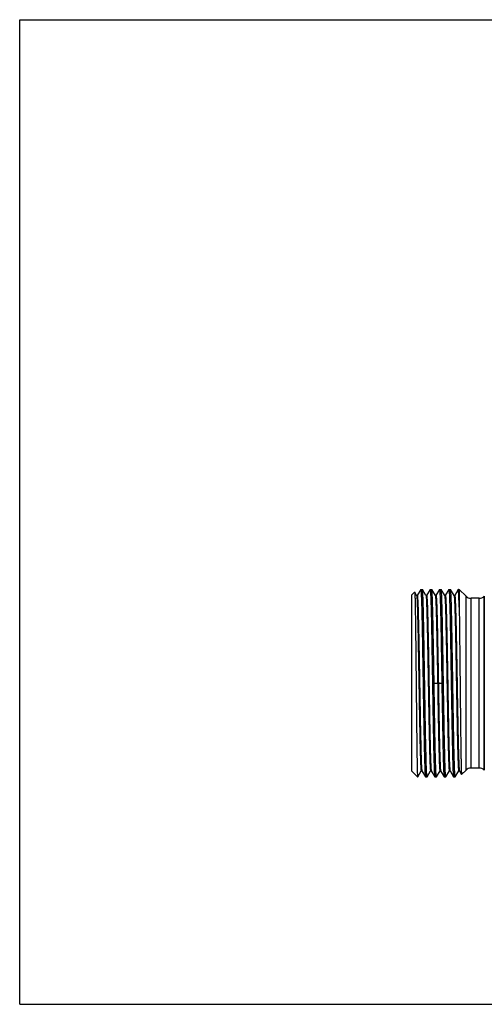
# Model space of a CAD drawing. Extents: x 0 to 297, y 0 to 210.
# Drawn here: x 0 to 99, y 0 to 210 of the extents above; entities that cross this region are included whole.
import ezdxf

# ---------------------------------------------------------------- set-up
doc = ezdxf.new("R2010")
doc.units = 0
doc.header["$LTSCALE"] = 16.335
doc.layers.get('0').update_dxf_attribs({"linetype": 'CONTINUOUS'})

msp = doc.modelspace()

# ---------------------------------------------------------------- linework, layer by layer
at = {"color": 7, "linetype": 'CONTINUOUS'}
for p, q in [((0, 0), (0, 210)), ((0, 210), (297, 210)), ((85.55, 88.49), (84.8, 87.19)), ((85.56, 88.5), (85.91, 88.5)), ((85.91, 88.49), (85.91, 88.5)), ((86.67, 87.19), (85.91, 88.49)), ((87.55, 88.49), (86.8, 87.19)), ((87.56, 88.5), (87.91, 88.5)), ((87.91, 88.49), (87.91, 88.5)), ((88.67, 87.19), (87.91, 88.49)), ((89.55, 88.49), (88.8, 87.19)), ((89.56, 88.5), (89.91, 88.5)), ((89.91, 88.49), (89.91, 88.5)), ((90.67, 87.19), (89.91, 88.49)), ((91.55, 88.49), (90.8, 87.19)), ((91.56, 88.5), (91.91, 88.5)), ((91.91, 88.49), (91.91, 88.5)), ((92.67, 87.19), (91.91, 88.49)), ((93.55, 88.49), (92.8, 87.19)), ((93.56, 88.5), (93.55, 88.49)), ((93.56, 88.5), (93.76, 88.5)), ((93.76, 88.5), (93.76, 84.7)), ((95.22, 87.04), (93.76, 88.5)), ((83.66, 87.3), (84.25, 87.9)), ((83.66, 49.7), (83.66, 87.3)), ((84.25, 87.9), (84.26, 87.89)), ((84.67, 87.19), (84.26, 87.89)), ((84.81, 87.2), (84.66, 87.2)), ((86.81, 87.2), (86.66, 87.2)), ((88.81, 87.2), (88.66, 87.2)), ((90.81, 87.2), (90.66, 87.2)), ((92.81, 87.2), (92.66, 87.2)), ((95.22, 49.96), (95.22, 87.04)), ((96.28, 50.4), (96.28, 86.6)), ((98.03, 86.6), (96.28, 86.6)), ((98.03, 50.4), (98.03, 86.6)), ((99.1, 49.96), (99.1, 87.04)), ((99.12, 87.06), (99.12, 49.94)), ((88.41, 68.5), (90.06, 68.5)), ((83.66, 49.7), (84.86, 48.5)), ((84.86, 48.5), (84.86, 48.74)), ((84.86, 48.5), (84.91, 48.5)), ((84.91, 48.51), (85.67, 49.81)), ((85.66, 49.8), (85.81, 49.8)), ((85.8, 49.81), (86.55, 48.51)), ((86.55, 48.51), (86.56, 48.5)), ((86.56, 48.5), (86.91, 48.5)), ((86.91, 48.51), (87.67, 49.81)), ((87.66, 49.8), (87.81, 49.8)), ((87.8, 49.81), (88.55, 48.51)), ((88.55, 48.51), (88.56, 48.5)), ((88.56, 48.5), (88.91, 48.5)), ((88.91, 48.51), (89.67, 49.81)), ((89.66, 49.8), (89.81, 49.8)), ((89.8, 49.81), (90.55, 48.51)), ((90.55, 48.51), (90.56, 48.5)), ((90.56, 48.5), (90.91, 48.5)), ((90.91, 48.51), (91.67, 49.81)), ((91.66, 49.8), (91.81, 49.8)), ((91.8, 49.81), (92.55, 48.51)), ((92.55, 48.51), (92.56, 48.5)), ((92.56, 48.5), (92.91, 48.5)), ((92.91, 48.51), (93.67, 49.81)), ((93.66, 49.8), (93.81, 49.8)), ((93.8, 49.81), (94.26, 49.01)), ((95.22, 49.96), (94.26, 49.01)), ((94.26, 49.01), (94.26, 49.01)), ((98.03, 50.4), (96.28, 50.4)), ((0, 0), (297, 0))]:
    msp.add_line(p, q, dxfattribs=at)
for centre, start, end in [((96.28, 88.1), 225, 270), ((98.03, 88.1), 270, 315), ((96.28, 48.9), 90, 135), ((98.03, 48.9), 45, 90)]:
    msp.add_arc(centre, 1.5, start, end, dxfattribs=at)
for points, knots in [([(85.56, 88.5), (85.56, 88.5), (85.57, 88.49), (85.58, 88.46), (85.58, 88.43), (85.59, 88.4), (85.59, 88.38)], [0, 0, 0, 0, 0.090265, 0.27995, 0.582379, 1, 1, 1, 1]), ([(85.59, 88.38), (85.61, 88.28), (85.63, 88.03), (85.66, 87.56), (85.68, 86.93), (85.71, 86.14), (85.74, 85.19), (85.79, 83.64), (85.84, 81.38), (85.89, 78.36), (85.95, 74.99), (86.01, 71.39), (86.07, 67.69), (86.13, 64.01), (86.18, 61.03), (86.22, 58.75), (86.25, 57.17), (86.28, 55.68), (86.31, 54.3), (86.34, 53.05), (86.37, 51.94), (86.4, 50.97), (86.42, 50.26), (86.44, 49.77), (86.46, 49.46), (86.47, 49.2), (86.49, 48.98), (86.5, 48.8), (86.52, 48.66), (86.53, 48.57), (86.54, 48.53), (86.54, 48.51), (86.55, 48.51)], [0, 0, 0, 0, 0.007385, 0.019081, 0.034993, 0.054981, 0.078873, 0.106458, 0.171711, 0.248451, 0.333976, 0.425282, 0.519164, 0.612322, 0.70148, 0.743572, 0.783508, 0.820934, 0.855521, 0.886967, 0.914992, 0.939354, 0.959836, 0.968566, 0.97626, 0.982904, 0.988484, 0.992988, 0.996406, 0.998739, 0.999501, 1, 1, 1, 1]), ([(86.87, 48.62), (86.86, 48.72), (86.84, 48.97), (86.81, 49.43), (86.78, 50.07), (86.75, 50.86), (86.72, 51.81), (86.68, 53.36), (86.63, 55.62), (86.57, 58.64), (86.51, 62.01), (86.45, 65.61), (86.39, 69.31), (86.33, 72.98), (86.28, 75.97), (86.24, 78.24), (86.21, 79.83), (86.18, 81.32), (86.16, 82.7), (86.13, 83.95), (86.1, 85.06), (86.07, 86.03), (86.04, 86.74), (86.02, 87.23), (86.01, 87.54), (85.99, 87.8), (85.98, 88.02), (85.96, 88.2), (85.95, 88.34), (85.93, 88.42), (85.92, 88.47), (85.92, 88.49), (85.91, 88.49)], [0, 0, 0, 0, 0.00739, 0.01909, 0.035005, 0.054997, 0.078893, 0.10648, 0.171736, 0.248476, 0.334, 0.425306, 0.519184, 0.612337, 0.701491, 0.743582, 0.783517, 0.820943, 0.85553, 0.886975, 0.914999, 0.939359, 0.959838, 0.968568, 0.976262, 0.982905, 0.988484, 0.992988, 0.996407, 0.998739, 0.999501, 1, 1, 1, 1]), ([(87.56, 88.5), (87.56, 88.5), (87.57, 88.49), (87.58, 88.46), (87.58, 88.43), (87.59, 88.4), (87.59, 88.38)], [0, 0, 0, 0, 0.090252, 0.279936, 0.582369, 1, 1, 1, 1]), ([(87.59, 88.38), (87.61, 88.28), (87.63, 88.03), (87.66, 87.56), (87.68, 86.93), (87.71, 86.14), (87.74, 85.19), (87.79, 83.64), (87.84, 81.38), (87.89, 78.36), (87.95, 74.99), (88.01, 71.39), (88.07, 67.69), (88.13, 64.01), (88.18, 61.03), (88.22, 58.75), (88.25, 57.17), (88.28, 55.68), (88.31, 54.3), (88.34, 53.05), (88.37, 51.94), (88.4, 50.97), (88.42, 50.26), (88.44, 49.77), (88.46, 49.46), (88.47, 49.2), (88.49, 48.98), (88.5, 48.8), (88.52, 48.66), (88.53, 48.57), (88.54, 48.53), (88.54, 48.51), (88.55, 48.51)], [0, 0, 0, 0, 0.007387, 0.019084, 0.034997, 0.054987, 0.07888, 0.106466, 0.171721, 0.248461, 0.333987, 0.425292, 0.519172, 0.612328, 0.701484, 0.743576, 0.783511, 0.820937, 0.855525, 0.886969, 0.914994, 0.939356, 0.959837, 0.968566, 0.976261, 0.982904, 0.988484, 0.992988, 0.996407, 0.998739, 0.999501, 1, 1, 1, 1]), ([(88.41, 68.5), (88.39, 69.78), (88.35, 72.29), (88.29, 75.38), (88.25, 77.75), (88.22, 79.4), (88.19, 80.96), (88.16, 82.4), (88.13, 83.71), (88.1, 84.88), (88.07, 85.9), (88.04, 86.65), (88.02, 87.17), (88.01, 87.49), (87.99, 87.77), (87.98, 88), (87.96, 88.19), (87.95, 88.33), (87.94, 88.42), (87.92, 88.47), (87.92, 88.49), (87.91, 88.49)], [0, 0, 0, 0, 0.191706, 0.376289, 0.463766, 0.546931, 0.625014, 0.69729, 0.763083, 0.821788, 0.872859, 0.915821, 0.934136, 0.950282, 0.96422, 0.97592, 0.98536, 0.992517, 0.997387, 0.99897, 1, 1, 1, 1]), ([(89.56, 88.5), (89.56, 88.5), (89.57, 88.49), (89.57, 88.47), (89.58, 88.43), (89.59, 88.41), (89.59, 88.39)], [0, 0, 0, 0, 0.092491, 0.282432, 0.584027, 1, 1, 1, 1]), ([(89.59, 88.39), (89.6, 88.3), (89.62, 88.06), (89.65, 87.62), (89.68, 87.03), (89.71, 86.27), (89.74, 85.37), (89.78, 83.89), (89.83, 81.73), (89.89, 78.83), (89.94, 75.59), (90, 72.1), (90.04, 69.71), (90.06, 68.5)], [0, 0, 0, 0, 0.013857, 0.035961, 0.066143, 0.104153, 0.149679, 0.202335, 0.327228, 0.474657, 0.639684, 0.816767, 1, 1, 1, 1]), ([(90.87, 48.62), (90.86, 48.72), (90.84, 48.97), (90.81, 49.43), (90.78, 50.07), (90.75, 50.86), (90.72, 51.81), (90.68, 53.36), (90.63, 55.62), (90.57, 58.64), (90.51, 62.01), (90.45, 65.61), (90.39, 69.31), (90.33, 72.98), (90.28, 75.97), (90.24, 78.24), (90.21, 79.83), (90.18, 81.32), (90.16, 82.69), (90.13, 83.95), (90.1, 85.06), (90.07, 86.03), (90.04, 86.74), (90.02, 87.23), (90.01, 87.54), (89.99, 87.8), (89.98, 88.02), (89.96, 88.2), (89.95, 88.34), (89.93, 88.42), (89.92, 88.47), (89.92, 88.49), (89.91, 88.49)], [0, 0, 0, 0, 0.007387, 0.019084, 0.034997, 0.054986, 0.07888, 0.106465, 0.17172, 0.24846, 0.333985, 0.425291, 0.519171, 0.612327, 0.701484, 0.743575, 0.783511, 0.820937, 0.855524, 0.886969, 0.914994, 0.939355, 0.959837, 0.968566, 0.976261, 0.982904, 0.988484, 0.992988, 0.996407, 0.998739, 0.999501, 1, 1, 1, 1]), ([(91.56, 88.5), (91.56, 88.5), (91.57, 88.49), (91.58, 88.46), (91.58, 88.43), (91.59, 88.4), (91.59, 88.38)], [0, 0, 0, 0, 0.090218, 0.279898, 0.582343, 1, 1, 1, 1]), ([(91.59, 88.38), (91.61, 88.28), (91.63, 88.03), (91.66, 87.56), (91.68, 86.93), (91.71, 86.14), (91.74, 85.19), (91.79, 83.63), (91.84, 81.38), (91.89, 78.36), (91.95, 74.98), (92.01, 71.39), (92.07, 67.69), (92.13, 64.01), (92.18, 61.03), (92.22, 58.75), (92.25, 57.17), (92.28, 55.68), (92.31, 54.3), (92.34, 53.05), (92.37, 51.94), (92.4, 50.97), (92.42, 50.26), (92.44, 49.77), (92.46, 49.46), (92.47, 49.2), (92.49, 48.98), (92.5, 48.8), (92.52, 48.66), (92.53, 48.57), (92.54, 48.53), (92.54, 48.51), (92.55, 48.51)], [0, 0, 0, 0, 0.007391, 0.019092, 0.035008, 0.055001, 0.078897, 0.106485, 0.171742, 0.248482, 0.334006, 0.425311, 0.51919, 0.612342, 0.701495, 0.743586, 0.78352, 0.820946, 0.855532, 0.886976, 0.915, 0.939359, 0.959839, 0.968568, 0.976262, 0.982905, 0.988484, 0.992988, 0.996407, 0.998739, 0.999501, 1, 1, 1, 1]), ([(92.87, 48.62), (92.86, 48.72), (92.84, 48.97), (92.81, 49.43), (92.78, 50.07), (92.75, 50.86), (92.72, 51.81), (92.68, 53.36), (92.63, 55.62), (92.57, 58.64), (92.51, 62.01), (92.45, 65.61), (92.39, 69.31), (92.33, 72.98), (92.28, 75.97), (92.24, 78.24), (92.21, 79.83), (92.18, 81.32), (92.16, 82.69), (92.13, 83.95), (92.1, 85.06), (92.07, 86.03), (92.04, 86.74), (92.02, 87.23), (92.01, 87.54), (91.99, 87.8), (91.98, 88.02), (91.96, 88.2), (91.95, 88.34), (91.93, 88.42), (91.92, 88.47), (91.92, 88.49), (91.91, 88.49)], [0, 0, 0, 0, 0.007385, 0.01908, 0.034991, 0.054978, 0.07887, 0.106455, 0.171708, 0.248447, 0.333972, 0.425279, 0.519161, 0.612319, 0.701478, 0.74357, 0.783506, 0.820932, 0.85552, 0.886966, 0.914992, 0.939354, 0.959835, 0.968565, 0.97626, 0.982904, 0.988484, 0.992988, 0.996406, 0.998739, 0.999501, 1, 1, 1, 1]), ([(93.76, 84.7), (93.75, 84.99), (93.73, 85.53), (93.71, 86.29), (93.68, 86.95), (93.66, 87.42), (93.64, 87.74), (93.63, 87.94), (93.62, 88.11), (93.61, 88.24), (93.6, 88.35), (93.58, 88.43), (93.57, 88.47), (93.57, 88.49), (93.56, 88.5), (93.56, 88.5)], [0, 0, 0, 0, 0.227721, 0.428188, 0.599917, 0.741897, 0.801466, 0.853305, 0.897348, 0.933531, 0.961801, 0.982146, 0.994644, 0.998078, 1, 1, 1, 1]), ([(84.26, 87.89), (84.26, 87.89), (84.27, 87.88), (84.27, 87.85), (84.27, 87.82), (84.28, 87.75), (84.29, 87.64), (84.3, 87.47), (84.31, 87.27), (84.32, 87.02), (84.33, 86.73), (84.34, 86.27), (84.36, 85.59), (84.37, 84.67), (84.39, 83.61), (84.41, 82.41), (84.43, 81.09), (84.45, 79.66), (84.47, 78.14), (84.49, 75.95), (84.52, 73.07), (84.56, 69.51), (84.6, 65.92), (84.63, 62.41), (84.67, 59.09), (84.71, 56.09), (84.74, 53.5), (84.78, 51.4), (84.81, 50), (84.83, 49.17), (84.85, 48.87), (84.86, 48.74)], [0, 0, 0, 0, 0.000366, 0.000997, 0.001895, 0.003064, 0.006207, 0.010426, 0.015709, 0.022044, 0.029418, 0.037816, 0.0576, 0.081221, 0.10847, 0.139107, 0.172862, 0.209442, 0.248527, 0.289777, 0.377334, 0.4691, 0.561938, 0.652692, 0.738294, 0.815866, 0.882817, 0.936926, 0.976414, 0.990255, 1, 1, 1, 1]), ([(84.67, 87.19), (84.67, 87.19), (84.67, 87.17), (84.68, 87.16), (84.68, 87.14)], [0, 0, 0, 0, 0.175389, 1, 1, 1, 1]), ([(84.68, 87.14), (84.69, 87.11), (84.7, 87.04), (84.71, 86.91), (84.73, 86.73), (84.75, 86.42), (84.78, 85.92), (84.81, 85.2), (84.84, 84.34), (84.87, 83.32), (84.9, 82.17), (84.94, 80.4), (84.99, 77.93), (85.05, 74.74), (85.11, 71.31), (85.17, 67.79), (85.23, 64.29), (85.28, 61.44), (85.32, 59.28), (85.35, 57.77), (85.38, 56.36), (85.41, 55.07), (85.44, 53.89), (85.47, 52.85), (85.5, 52.07), (85.52, 51.52), (85.53, 51.17), (85.55, 50.85), (85.56, 50.58), (85.58, 50.35), (85.59, 50.15), (85.61, 50.01), (85.62, 49.9), (85.64, 49.83), (85.65, 49.81), (85.65, 49.8), (85.66, 49.8)], [0, 0, 0, 0, 0.002449, 0.006026, 0.010726, 0.016542, 0.031472, 0.050681, 0.073996, 0.101205, 0.132058, 0.166276, 0.243516, 0.330104, 0.422872, 0.518431, 0.613285, 0.703966, 0.746697, 0.78716, 0.824985, 0.859824, 0.891361, 0.919304, 0.943401, 0.953936, 0.96343, 0.971861, 0.979209, 0.98546, 0.9906, 0.994617, 0.997507, 0.999274, 0.999751, 1, 1, 1, 1]), ([(84.81, 87.2), (84.81, 87.2), (84.82, 87.19), (84.83, 87.16), (84.84, 87.1), (84.85, 86.99), (84.87, 86.84), (84.88, 86.65), (84.9, 86.41), (84.91, 86.14), (84.93, 85.82), (84.94, 85.46), (84.97, 84.91), (84.99, 84.13), (85.02, 83.08), (85.05, 81.9), (85.08, 80.59), (85.11, 79.18), (85.14, 77.66), (85.18, 75.48), (85.24, 72.63), (85.3, 69.11), (85.36, 65.58), (85.42, 62.15), (85.48, 58.95), (85.53, 56.49), (85.57, 54.72), (85.6, 53.58), (85.63, 52.58), (85.66, 51.72), (85.69, 51.02), (85.72, 50.53), (85.74, 50.23), (85.75, 50.06), (85.77, 49.94), (85.78, 49.87), (85.79, 49.84)], [0, 0, 0, 0, 0.00025, 0.000729, 0.002507, 0.005416, 0.009459, 0.01463, 0.02092, 0.028316, 0.036799, 0.046351, 0.056952, 0.081194, 0.109305, 0.141023, 0.17606, 0.214088, 0.25476, 0.297701, 0.388783, 0.483983, 0.579796, 0.672695, 0.759261, 0.836308, 0.870358, 0.901, 0.92795, 0.950959, 0.969819, 0.984354, 0.98996, 0.99444, 0.997787, 1, 1, 1, 1]), ([(86.67, 87.19), (86.67, 87.19), (86.67, 87.18), (86.67, 87.17), (86.68, 87.16)], [0, 0, 0, 0, 0.192858, 1, 1, 1, 1]), ([(86.68, 87.16), (86.68, 87.14), (86.69, 87.07), (86.71, 86.95), (86.72, 86.79), (86.75, 86.49), (86.77, 86.01), (86.8, 85.31), (86.83, 84.46), (86.86, 83.46), (86.89, 82.32), (86.92, 81.06), (86.95, 79.68), (86.99, 77.64), (87.05, 74.91), (87.11, 71.47), (87.17, 67.93), (87.23, 64.41), (87.28, 61.55), (87.32, 59.36), (87.35, 57.85), (87.38, 56.42), (87.41, 55.12), (87.44, 53.93), (87.47, 52.88), (87.5, 52.09), (87.52, 51.54), (87.53, 51.18), (87.55, 50.86), (87.56, 50.59), (87.58, 50.35), (87.59, 50.16), (87.61, 50.01), (87.62, 49.9), (87.64, 49.84), (87.65, 49.81), (87.65, 49.8), (87.66, 49.8)], [0, 0, 0, 0, 0.0021, 0.005337, 0.009709, 0.015212, 0.029558, 0.048247, 0.071108, 0.097932, 0.12847, 0.16244, 0.199528, 0.239392, 0.325947, 0.418909, 0.514845, 0.610213, 0.701489, 0.744531, 0.785304, 0.823433, 0.858563, 0.890371, 0.918562, 0.942876, 0.953507, 0.963089, 0.971598, 0.979015, 0.985325, 0.990513, 0.994567, 0.997485, 0.999269, 0.999749, 1, 1, 1, 1]), ([(86.81, 87.2), (86.81, 87.2), (86.82, 87.19), (86.83, 87.16), (86.84, 87.1), (86.85, 86.99), (86.87, 86.84), (86.88, 86.64), (86.9, 86.41), (86.91, 86.13), (86.93, 85.81), (86.95, 85.45), (86.97, 84.9), (86.99, 84.11), (87.02, 83.06), (87.05, 81.87), (87.08, 80.56), (87.11, 79.13), (87.14, 77.61), (87.19, 75.42), (87.24, 72.55), (87.3, 69.03), (87.36, 65.48), (87.42, 62.05), (87.47, 59.31), (87.51, 57.28), (87.54, 55.9), (87.57, 54.63), (87.6, 53.5), (87.63, 52.5), (87.66, 51.65), (87.69, 51.05), (87.71, 50.64), (87.73, 50.39), (87.74, 50.19), (87.76, 50.03), (87.77, 49.92), (87.78, 49.85), (87.79, 49.83)], [0, 0, 0, 0, 0.000251, 0.000732, 0.00252, 0.005446, 0.009512, 0.014713, 0.021039, 0.028476, 0.037007, 0.046613, 0.057273, 0.081648, 0.109909, 0.141794, 0.177007, 0.215221, 0.256082, 0.299212, 0.390657, 0.486169, 0.582212, 0.675229, 0.761774, 0.801606, 0.838644, 0.872544, 0.902992, 0.929707, 0.952439, 0.970982, 0.978626, 0.985163, 0.990578, 0.994858, 0.997998, 1, 1, 1, 1]), ([(88.67, 87.19), (88.67, 87.19), (88.67, 87.17), (88.69, 87.12), (88.7, 87.04), (88.71, 86.9), (88.73, 86.73), (88.74, 86.51), (88.76, 86.24), (88.77, 85.94), (88.8, 85.46), (88.82, 84.76), (88.85, 83.81), (88.88, 82.71), (88.91, 81.49), (88.94, 80.14), (88.97, 78.68), (89, 77.14), (89.05, 74.92), (89.1, 72.04), (89.14, 69.69), (89.16, 68.5)], [0, 0, 0, 0, 0.00108, 0.002711, 0.007671, 0.014907, 0.024416, 0.036184, 0.05018, 0.066374, 0.084732, 0.127763, 0.178875, 0.237595, 0.303383, 0.375625, 0.453656, 0.536751, 0.624143, 0.808523, 1, 1, 1, 1]), ([(88.81, 87.2), (88.81, 87.2), (88.82, 87.19), (88.82, 87.17), (88.83, 87.14), (88.84, 87.09), (88.86, 86.98), (88.87, 86.83), (88.89, 86.62), (88.9, 86.38), (88.92, 86.09), (88.93, 85.76), (88.95, 85.39), (88.97, 84.81), (89, 84), (89.03, 82.91), (89.06, 81.68), (89.09, 80.32), (89.12, 78.85), (89.15, 77.29), (89.19, 75.04), (89.25, 72.1), (89.29, 69.72), (89.31, 68.5)], [0, 0, 0, 0, 0.000514, 0.001508, 0.003069, 0.005215, 0.011277, 0.019701, 0.030478, 0.043586, 0.058991, 0.07666, 0.096552, 0.118618, 0.169054, 0.227488, 0.293359, 0.366029, 0.444804, 0.528924, 0.617581, 0.805038, 1, 1, 1, 1]), ([(90.67, 87.19), (90.67, 87.18), (90.68, 87.16), (90.68, 87.14), (90.68, 87.13)], [0, 0, 0, 0, 0.386589, 1, 1, 1, 1]), ([(90.68, 87.13), (90.69, 87.1), (90.7, 87.02), (90.72, 86.8), (90.75, 86.43), (90.78, 85.86), (90.81, 85.13), (90.84, 84.25), (90.87, 83.23), (90.9, 82.07), (90.94, 80.29), (90.99, 77.82), (91.05, 74.63), (91.11, 71.21), (91.17, 67.69), (91.23, 64.21), (91.28, 61.38), (91.32, 59.22), (91.35, 57.72), (91.38, 56.32), (91.41, 55.03), (91.44, 53.86), (91.47, 52.83), (91.5, 52.06), (91.52, 51.51), (91.53, 51.16), (91.55, 50.85), (91.56, 50.57), (91.58, 50.34), (91.59, 50.15), (91.61, 50), (91.62, 49.9), (91.64, 49.83), (91.65, 49.81), (91.65, 49.8), (91.66, 49.8)], [0, 0, 0, 0, 0.002681, 0.006481, 0.017422, 0.032735, 0.052288, 0.075901, 0.103365, 0.134426, 0.168805, 0.246234, 0.332842, 0.425483, 0.520791, 0.615307, 0.705596, 0.748123, 0.788381, 0.826006, 0.860655, 0.892012, 0.919794, 0.943746, 0.954219, 0.963655, 0.972033, 0.979337, 0.98555, 0.990657, 0.994649, 0.997522, 0.999279, 0.999752, 1, 1, 1, 1]), ([(90.81, 87.2), (90.81, 87.2), (90.82, 87.19), (90.83, 87.16), (90.84, 87.1), (90.85, 86.99), (90.87, 86.84), (90.88, 86.65), (90.9, 86.41), (90.91, 86.13), (90.93, 85.82), (90.94, 85.46), (90.97, 84.9), (90.99, 84.12), (91.02, 83.07), (91.05, 81.88), (91.08, 80.57), (91.11, 79.15), (91.14, 77.63), (91.19, 75.45), (91.24, 72.59), (91.3, 69.07), (91.36, 65.53), (91.42, 62.09), (91.47, 59.36), (91.51, 57.32), (91.54, 55.94), (91.57, 54.67), (91.6, 53.54), (91.63, 52.54), (91.66, 51.69), (91.69, 50.99), (91.72, 50.51), (91.74, 50.21), (91.75, 50.05), (91.77, 49.93), (91.78, 49.86), (91.79, 49.83)], [0, 0, 0, 0, 0.000251, 0.000731, 0.002515, 0.005433, 0.009487, 0.014675, 0.020985, 0.028402, 0.036911, 0.046493, 0.057124, 0.081438, 0.109629, 0.141437, 0.176567, 0.214696, 0.255469, 0.298511, 0.389787, 0.485155, 0.581091, 0.674053, 0.760608, 0.800472, 0.83756, 0.87153, 0.902068, 0.928892, 0.951753, 0.970442, 0.984788, 0.990291, 0.994663, 0.9979, 1, 1, 1, 1]), ([(92.67, 87.19), (92.67, 87.19), (92.67, 87.18), (92.68, 87.16), (92.68, 87.15)], [0, 0, 0, 0, 0.180804, 1, 1, 1, 1]), ([(92.68, 87.15), (92.69, 87.12), (92.7, 87.05), (92.71, 86.92), (92.73, 86.75), (92.75, 86.44), (92.77, 85.95), (92.8, 85.24), (92.83, 84.38), (92.86, 83.37), (92.89, 82.22), (92.94, 80.45), (92.99, 77.99), (93.05, 74.79), (93.11, 71.37), (93.17, 67.84), (93.23, 64.33), (93.28, 61.48), (93.32, 59.31), (93.35, 57.8), (93.38, 56.38), (93.41, 55.08), (93.44, 53.9), (93.47, 52.86), (93.5, 52.08), (93.52, 51.53), (93.53, 51.17), (93.55, 50.86), (93.56, 50.58), (93.58, 50.35), (93.59, 50.16), (93.61, 50.01), (93.62, 49.9), (93.64, 49.84), (93.65, 49.81), (93.65, 49.8), (93.66, 49.8)], [0, 0, 0, 0, 0.002333, 0.005795, 0.010387, 0.0161, 0.030834, 0.049872, 0.073036, 0.100117, 0.130866, 0.165001, 0.242146, 0.328723, 0.421557, 0.517241, 0.612266, 0.703145, 0.745979, 0.786545, 0.82447, 0.859407, 0.891033, 0.919059, 0.943227, 0.953795, 0.963317, 0.971774, 0.979146, 0.985416, 0.990571, 0.994601, 0.997501, 0.999273, 0.99975, 1, 1, 1, 1]), ([(92.81, 87.2), (92.81, 87.2), (92.82, 87.19), (92.83, 87.16), (92.84, 87.1), (92.85, 86.99), (92.87, 86.84), (92.88, 86.65), (92.9, 86.41), (92.91, 86.14), (92.93, 85.82), (92.94, 85.46), (92.97, 84.91), (92.99, 84.12), (93.02, 83.07), (93.05, 81.89), (93.08, 80.58), (93.11, 79.16), (93.14, 77.64), (93.19, 75.46), (93.24, 72.6), (93.3, 69.08), (93.36, 65.54), (93.42, 62.11), (93.47, 59.38), (93.51, 57.34), (93.54, 55.96), (93.57, 54.69), (93.6, 53.55), (93.63, 52.55), (93.66, 51.7), (93.69, 51), (93.72, 50.52), (93.74, 50.21), (93.75, 50.05), (93.77, 49.93), (93.78, 49.86), (93.79, 49.84)], [0, 0, 0, 0, 0.000251, 0.000731, 0.002513, 0.005428, 0.009479, 0.014662, 0.020966, 0.028376, 0.036878, 0.046451, 0.057073, 0.081366, 0.109533, 0.141315, 0.176416, 0.214516, 0.255259, 0.29827, 0.389489, 0.484806, 0.580706, 0.67365, 0.760208, 0.800083, 0.837188, 0.871182, 0.90175, 0.928611, 0.951517, 0.970256, 0.98466, 0.990192, 0.994597, 0.997866, 1, 1, 1, 1]), ([(93.76, 84.7), (93.78, 83.25), (93.82, 79.99), (93.87, 75.73), (93.91, 71.91), (93.94, 68.88), (93.97, 65.84), (94, 62.88), (94.04, 60.05), (94.07, 57.43), (94.09, 55.41), (94.12, 53.95), (94.13, 52.98), (94.15, 52.11), (94.16, 51.33), (94.18, 50.67), (94.19, 50.18), (94.2, 49.85), (94.21, 49.64), (94.22, 49.46), (94.23, 49.31), (94.23, 49.2), (94.24, 49.11), (94.25, 49.05), (94.25, 49.02), (94.26, 49.01), (94.26, 49.01)], [0, 0, 0, 0, 0.121732, 0.274266, 0.35769, 0.443279, 0.528985, 0.612749, 0.692554, 0.766465, 0.832681, 0.862387, 0.889577, 0.914083, 0.935752, 0.95445, 0.970062, 0.976678, 0.982487, 0.98748, 0.991649, 0.994988, 0.997492, 0.999159, 0.999681, 1, 1, 1, 1]), ([(88.87, 48.61), (88.86, 48.7), (88.84, 48.94), (88.81, 49.37), (88.78, 49.97), (88.75, 50.73), (88.72, 51.63), (88.68, 53.11), (88.63, 55.26), (88.58, 58.16), (88.52, 61.41), (88.46, 64.89), (88.43, 67.28), (88.41, 68.5)], [0, 0, 0, 0, 0.013855, 0.035957, 0.066138, 0.104147, 0.149672, 0.202327, 0.327221, 0.474651, 0.639679, 0.816764, 1, 1, 1, 1]), ([(89.16, 68.5), (89.18, 67.28), (89.22, 64.9), (89.27, 61.96), (89.31, 59.71), (89.34, 58.14), (89.37, 56.67), (89.4, 55.32), (89.44, 54.09), (89.47, 53), (89.49, 52.18), (89.51, 51.61), (89.53, 51.24), (89.55, 50.91), (89.56, 50.62), (89.58, 50.37), (89.59, 50.17), (89.61, 50.02), (89.62, 49.91), (89.63, 49.85), (89.64, 49.82), (89.65, 49.81), (89.65, 49.8), (89.66, 49.8)], [0, 0, 0, 0, 0.194962, 0.382419, 0.471076, 0.555196, 0.633971, 0.706641, 0.772512, 0.830946, 0.881382, 0.903448, 0.92334, 0.941009, 0.956414, 0.969522, 0.980299, 0.988723, 0.994785, 0.996931, 0.998492, 0.999486, 1, 1, 1, 1]), ([(89.31, 68.5), (89.33, 67.31), (89.37, 64.96), (89.42, 62.07), (89.46, 59.86), (89.49, 58.31), (89.52, 56.86), (89.55, 55.51), (89.58, 54.29), (89.61, 53.19), (89.64, 52.24), (89.67, 51.54), (89.69, 51.06), (89.7, 50.75), (89.72, 50.49), (89.73, 50.27), (89.75, 50.1), (89.76, 49.96), (89.78, 49.88), (89.79, 49.83), (89.79, 49.81), (89.8, 49.81)], [0, 0, 0, 0, 0.191477, 0.375857, 0.463249, 0.546344, 0.624375, 0.696617, 0.762405, 0.821125, 0.872237, 0.915268, 0.933626, 0.94982, 0.963816, 0.975584, 0.985093, 0.992329, 0.997289, 0.99892, 1, 1, 1, 1]), ([(90.06, 68.5), (90.08, 67.22), (90.12, 64.71), (90.17, 61.62), (90.21, 59.25), (90.24, 57.59), (90.27, 56.04), (90.3, 54.6), (90.33, 53.28), (90.36, 52.11), (90.39, 51.1), (90.42, 50.35), (90.44, 49.83), (90.45, 49.51), (90.47, 49.23), (90.49, 49), (90.5, 48.81), (90.51, 48.67), (90.53, 48.58), (90.54, 48.53), (90.54, 48.51), (90.55, 48.51)], [0, 0, 0, 0, 0.191706, 0.376289, 0.463765, 0.546931, 0.625014, 0.69729, 0.763084, 0.821789, 0.872859, 0.915821, 0.934136, 0.950282, 0.96422, 0.97592, 0.98536, 0.992517, 0.997387, 0.99897, 1, 1, 1, 1]), ([(84.86, 48.74), (84.86, 48.69), (84.87, 48.62), (84.88, 48.55), (84.89, 48.52)], [0, 0, 0, 0, 0.632345, 1, 1, 1, 1]), ([(84.89, 48.52), (84.89, 48.51), (84.9, 48.51), (84.9, 48.5), (84.91, 48.5)], [0, 0, 0, 0, 0.657989, 1, 1, 1, 1]), ([(84.91, 48.5), (84.91, 48.5), (84.91, 48.5), (84.91, 48.5), (84.91, 48.51)], [0, 0, 0, 0, 0.200854, 1, 1, 1, 1]), ([(84.91, 48.5), (84.91, 48.5), (84.91, 48.5), (84.91, 48.5), (84.91, 48.5)], [0, 0, 0, 0, 0.480595, 1, 1, 1, 1]), ([(85.79, 49.84), (85.79, 49.84), (85.79, 49.83), (85.79, 49.81), (85.8, 49.81)], [0, 0, 0, 0, 0.31473, 1, 1, 1, 1]), ([(86.91, 48.5), (86.9, 48.5), (86.89, 48.51), (86.89, 48.53), (86.88, 48.57), (86.87, 48.6), (86.87, 48.62)], [0, 0, 0, 0, 0.090227, 0.279908, 0.58235, 1, 1, 1, 1]), ([(87.79, 49.83), (87.79, 49.83), (87.79, 49.82), (87.79, 49.81), (87.8, 49.81)], [0, 0, 0, 0, 0.302473, 1, 1, 1, 1]), ([(88.91, 48.5), (88.9, 48.5), (88.89, 48.51), (88.89, 48.53), (88.88, 48.56), (88.87, 48.59), (88.87, 48.61)], [0, 0, 0, 0, 0.092501, 0.282443, 0.584034, 1, 1, 1, 1]), ([(90.91, 48.5), (90.9, 48.5), (90.89, 48.51), (90.89, 48.53), (90.88, 48.57), (90.87, 48.6), (90.87, 48.62)], [0, 0, 0, 0, 0.090254, 0.279938, 0.58237, 1, 1, 1, 1]), ([(91.79, 49.83), (91.79, 49.83), (91.79, 49.82), (91.79, 49.81), (91.8, 49.81)], [0, 0, 0, 0, 0.308506, 1, 1, 1, 1]), ([(92.91, 48.5), (92.9, 48.5), (92.89, 48.51), (92.89, 48.53), (92.88, 48.57), (92.87, 48.6), (92.87, 48.62)], [0, 0, 0, 0, 0.09027, 0.279956, 0.582382, 1, 1, 1, 1]), ([(93.79, 49.84), (93.79, 49.83), (93.79, 49.82), (93.79, 49.81), (93.8, 49.81)], [0, 0, 0, 0, 0.310413, 1, 1, 1, 1])]:
    msp.add_open_spline(points, degree=3, knots=knots, dxfattribs=at)

doc.saveas('drawing.dxf')
